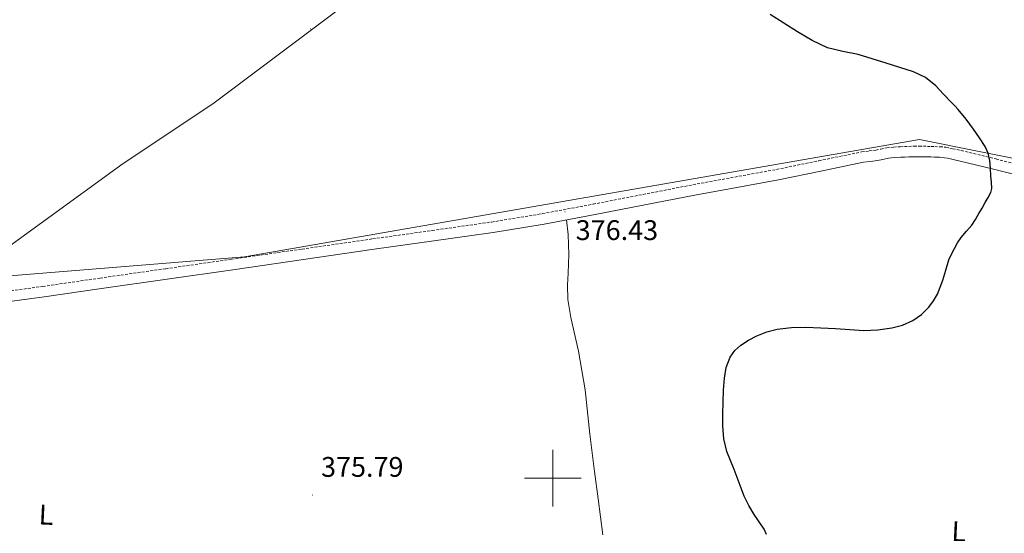
# Model space of a CAD drawing. Units: metres. Extents: x 555623 to 560103, y 4700503 to 4703510.
# Drawn here: x 558311 to 558660, y 4702480 to 4702662 of the extents above; entities that cross this region are included whole.
import ezdxf
from ezdxf.enums import TextEntityAlignment as Align

# ---------------------------------------------------------------- set-up
doc = ezdxf.new("R2010")
doc.units = ezdxf.units.M
doc.header["$MEASUREMENT"] = 0
doc.linetypes.add('TRAZOSX2', pattern=[1.5, 1, -0.5])
for name, color, linetype, lineweight in [('Carátula', 7, 'Continuous', 5), ('Level 1', 19, 'Continuous', 0), ('Level 21', 19, 'Continuous', 0), ('Level 36', 19, 'Continuous', 40), ('Level 37', 92, 'Continuous', 0), ('Level 4', 36, 'Continuous', 30), ('Level 41', 19, 'Continuous', 0), ('Level 63', 7, 'Continuous', 0), ('Level 7', 19, 'Continuous', 0)]:
    doc.layers.add(name, color=color, linetype=linetype, lineweight=lineweight)
doc.styles.add('Arial', font='ARIAL.TTF', dxfattribs={"height": 0.2})

# ---------------------------------------------------------------- blocks, each defined once
blk = doc.blocks.new('5PATER')
at = {"layer": 'Carátula', "linetype": 'Continuous', "lineweight": 5}
h = blk.add_hatch(color=250, dxfattribs=at)
edge = h.paths.add_edge_path()
edge.add_ellipse((0, 0), major_axis=(-1.33, -1.34), ratio=0.999422, start_angle=0, end_angle=360)

msp = doc.modelspace()

# ---------------------------------------------------------------- linework, layer by layer
at = {"layer": 'Level 1', "color": 19, "linetype": 'Continuous', "lineweight": 0, "ltscale": 0.5}
msp.add_polyline3d([(558860.52, 4702613.77, 363.58), (558848.88, 4702604.89, 361.86), (558827.28, 4702593.8, 366.07), (558806.9, 4702587.68, 368.15), (558785.02, 4702588.54, 371.57), (558629.65, 4702619.69, 375.45), (558390.96, 4702578.28, 376.31), (558183.98, 4702561.57, 376.38), (558020.89, 4702541.38, 375.11), (557775.04, 4702464.64, 376.17), (557486.42, 4702439.74, 377.61), (557415.37, 4702641.91, 378.85), (557186.21, 4703063.44, 381.34), (557133.82, 4703151.39, 374.65), (557089.72, 4703220.49, 381.21)], dxfattribs=at)
at = {"layer": 'Level 21', "color": 19, "linetype": 'TRAZOSX2', "lineweight": 0}
for points in [[(558299.45, 4702565.08, 376.46), (558319.6, 4702567.78, 376.39), (558339.78, 4702570.72, 376.41), (558363.05, 4702574.05, 376.33), (558386.3, 4702577.39, 376.26), (558411.27, 4702580.99, 376.48), (558436.26, 4702584.59, 376.76), (558457.32, 4702587.56, 376.83), (558478.33, 4702590.55, 376.76), (558496.29, 4702593.51, 376.6), (558514.21, 4702596.86, 376.44), (558531.86, 4702600.3, 376.27), (558549.55, 4702603.74, 376.12), (558564.35, 4702606.46, 376.09), (558579.1, 4702609.15, 376.12), (558594.06, 4702612.22, 376.13), (558609.19, 4702615.34, 376.14), (558611.88, 4702615.69, 376.01), (558614.25, 4702615.97, 375.85), (558615.99, 4702616.35, 375.81), (558618.08, 4702616.77, 375.77), (558620.53, 4702617.04, 375.69), (558622.85, 4702617.19, 375.61), (558624.34, 4702617.26, 375.61), (558625.79, 4702617.31, 375.61), (558627.73, 4702617.36, 375.54), (558629.62, 4702617.37, 375.48), (558631.08, 4702617.35, 375.47), (558632.5, 4702617.31, 375.46), (558633.8, 4702617.27, 375.46), (558635.09, 4702617.23, 375.46)], [(558635.09, 4702617.23, 375.46), (558636.96, 4702617.17, 375.46), (558639.04, 4702616.99, 375.42), (558640.35, 4702616.71, 375.36), (558641.38, 4702616.47, 375.29), (558642.84, 4702616.18, 375.21), (558644.43, 4702615.86, 375.14), (558656.73, 4702612.84, 374.83), (558668.9, 4702609.84, 374.58)]]:
    msp.add_polyline3d(points, dxfattribs=at)
at = {"layer": 'Level 21', "color": 19, "linetype": 'Continuous', "lineweight": 0}
for points in [[(558668.06, 4702606.21, 374.58), (558655.84, 4702609.23, 374.83), (558643.62, 4702612.23, 375.14), (558642.1, 4702612.54, 375.21), (558640.59, 4702612.84, 375.29), (558639.55, 4702613.08, 375.36), (558638.5, 4702613.3, 375.42), (558636.74, 4702613.46, 375.46), (558634.98, 4702613.51, 375.46), (558633.69, 4702613.55, 375.46), (558632.4, 4702613.59, 375.46), (558631, 4702613.63, 375.47), (558629.6, 4702613.65, 375.48), (558625.92, 4702613.59, 375.61), (558624.49, 4702613.54, 375.61), (558623.06, 4702613.48, 375.61), (558620.85, 4702613.33, 375.69), (558618.66, 4702613.09, 375.77), (558616.76, 4702612.7, 375.81), (558614.86, 4702612.29, 375.85), (558612.33, 4702612, 376.01), (558609.81, 4702611.67, 376.14), (558594.81, 4702608.57, 376.13)], [(558594.81, 4702608.57, 376.13), (558579.81, 4702605.49, 376.12), (558565.02, 4702602.8, 376.09), (558550.24, 4702600.09, 376.12), (558532.58, 4702596.65, 376.27), (558514.91, 4702593.21, 376.44), (558496.93, 4702589.84, 376.6), (558478.89, 4702586.87, 376.76), (558457.84, 4702583.88, 376.83), (558436.78, 4702580.9, 376.76), (558411.8, 4702577.3, 376.48), (558386.83, 4702573.7, 376.26), (558363.57, 4702570.37, 376.33), (558340.32, 4702567.03, 376.41), (558320.11, 4702564.09, 376.39), (558299.87, 4702561.39, 376.46)]]:
    msp.add_polyline3d(points, dxfattribs=at)
at = {"layer": 'Level 36', "color": 92, "linetype": 'Continuous', "lineweight": 0}
for points in [[(558488.26, 4702712.7, 375.4), (558424.57, 4702665.91, 377.45), (558379.77, 4702632.38, 376.74), (558348.03, 4702611.26, 376.36), (558290.17, 4702569.28, 376.74), (558283.91, 4702563.92, 376.76)], [(558504.83, 4702591.32, 376.53), (558505.38, 4702586.15, 376.23), (558505.65, 4702579.04, 375.94), (558505.41, 4702572.53, 375.86), (558505.2, 4702568.24, 375.86), (558505.26, 4702563.17, 375.83), (558506.38, 4702556.77, 375.75), (558509.02, 4702544.93, 375.59), (558511.41, 4702531.17, 375.49), (558513.02, 4702515.6, 375.51), (558514.72, 4702502.39, 375.51), (558516.03, 4702492.64, 375.38), (558517.65, 4702479.92, 375.28)]]:
    msp.add_polyline3d(points, dxfattribs=at)
at = {"layer": 'Level 4', "color": 36, "linetype": 'Continuous', "lineweight": 30}
for points in [[(558567.61, 4702493.67, 375.01), (558565.84, 4702498.37, 375.01), (558564.18, 4702503.11, 375.01), (558562.86, 4702506.22, 375.01), (558561.58, 4702509.38, 375.01), (558560.49, 4702513.88, 375.01), (558560.14, 4702518.47, 375.01), (558560.13, 4702522.64, 375.01), (558560.22, 4702526.82, 375.01), (558560.4, 4702531.08, 375.01), (558560.68, 4702535.33, 375.01), (558561.31, 4702539.14, 375.01), (558562.7, 4702542.82, 375.01), (558564.34, 4702545.16, 375.01), (558566.5, 4702547.04, 375.01), (558569.23, 4702548.84, 375.01), (558572.12, 4702550.31, 375.01), (558575.67, 4702551.76, 375.01), (558579.35, 4702552.72, 375.01), (558584.41, 4702553.3, 375.01), (558589.47, 4702553.38, 375.01), (558594.72, 4702553.18, 375.01), (558599.96, 4702552.92, 375.01), (558605, 4702552.56, 375.01), (558610.04, 4702552.21, 375.01), (558614.94, 4702552.38, 375.01), (558619.83, 4702553.09, 375.01), (558623.68, 4702554.06, 375.01), (558627.35, 4702555.72, 375.01), (558630.36, 4702557.83, 375.01), (558632.92, 4702560.45, 375.01), (558634.64, 4702562.65, 375.01), (558636.01, 4702565.04, 375.01), (558637.01, 4702567.48, 375.01), (558637.88, 4702569.96, 375.01), (558638.93, 4702573.56, 375.01), (558640.04, 4702577.16, 375.01), (558640.94, 4702579.22, 375.01), (558642, 4702581.22, 375.01), (558643.16, 4702583.22, 375.01), (558644.44, 4702585.14, 375.01), (558646.32, 4702587.28, 375.01), (558648.16, 4702589.44, 375.01), (558649.45, 4702591.45, 375.01), (558650.67, 4702593.51, 375.01), (558651.79, 4702595.5, 375.01), (558652.91, 4702597.49, 375.01), (558653.98, 4702599.2, 375.01), (558654.96, 4702601.01, 375.01), (558655.28, 4702602.43, 375.01), (558655.16, 4702604.6, 375.01), (558654.91, 4702606.77, 375.01), (558654.79, 4702609.55, 375.01), (558654.59, 4702612.32, 375.01), (558654.01, 4702614.85, 375.01), (558652.89, 4702617.23, 375.01), (558650.93, 4702620.35, 375.01), (558648.81, 4702623.33, 375.01), (558646.19, 4702626.93, 375.01), (558643.36, 4702630.35, 375.01), (558642.16, 4702631.6, 375.01), (558640.97, 4702632.85, 375.01), (558638.2, 4702635.76, 375.01), (558635.42, 4702638.67, 375.01), (558631.77, 4702641.62, 375.01), (558627.52, 4702643.63, 375.01), (558622.7, 4702645.22, 375.01), (558617.87, 4702646.74, 375.01), (558612.93, 4702648.26, 375.01), (558607.98, 4702649.76, 375.01), (558602.55, 4702650.88, 375.01), (558597.16, 4702652.18, 375.01), (558591.7, 4702654.74, 375.01), (558586.52, 4702657.83, 375.01), (558581.68, 4702660.84, 375.01), (558576.86, 4702663.89, 375.01)], [(558575.53, 4702480.05, 375.01), (558574.68, 4702481.93, 375.01), (558572.91, 4702484.5, 375.01), (558571.14, 4702487.09, 375.01), (558569.29, 4702490.33, 375.01), (558567.61, 4702493.67, 375.01)]]:
    msp.add_polyline3d(points, dxfattribs=at)
at = {"layer": 'Level 63', "linetype": 'Continuous', "lineweight": 0}
for points in [[(558500.01, 4702490, 0.01), (558500.01, 4702510, 0.01)], [(558490.01, 4702500, 0.01), (558510.01, 4702500, 0.01)]]:
    msp.add_polyline3d(points, dxfattribs=at)

# ---------------------------------------------------------------- block references
at = {"layer": 'Level 7', "color": 19, "linetype": 'Continuous', "lineweight": 0, "xscale": 0.09999983015004542, "yscale": 0.09999983015004542}
for p in [(558414.24, 4702658.83, 377.59), (558504.28, 4702594.18, 376.44), (558415, 4702494.03, 375.8)]:
    msp.add_blockref('5PATER', p, dxfattribs=at)

# ---------------------------------------------------------------- texts
at = {"layer": 'Level 37', "color": 92, "linetype": 'Continuous', "lineweight": 0, "style": 'Arial'}
for p in [(558320.77, 4702487.05, 375.72), (558643.6, 4702481.15, 372.63)]:
    msp.add_text('L', height=7, rotation=-2.77, dxfattribs=at).set_placement(p, align=Align.MIDDLE_CENTER)
at = {"layer": 'Level 41', "color": 19, "linetype": 'Continuous', "lineweight": 0, "style": 'Arial'}
for s, p in [('376.43', (558508.07, 4702582, 376.44)), ('375.79', (558418.01, 4702498.28, 375.8))]:
    msp.add_text(s, height=7, dxfattribs=at).set_placement(p, align=Align.BOTTOM_LEFT)

doc.saveas('drawing.dxf')
